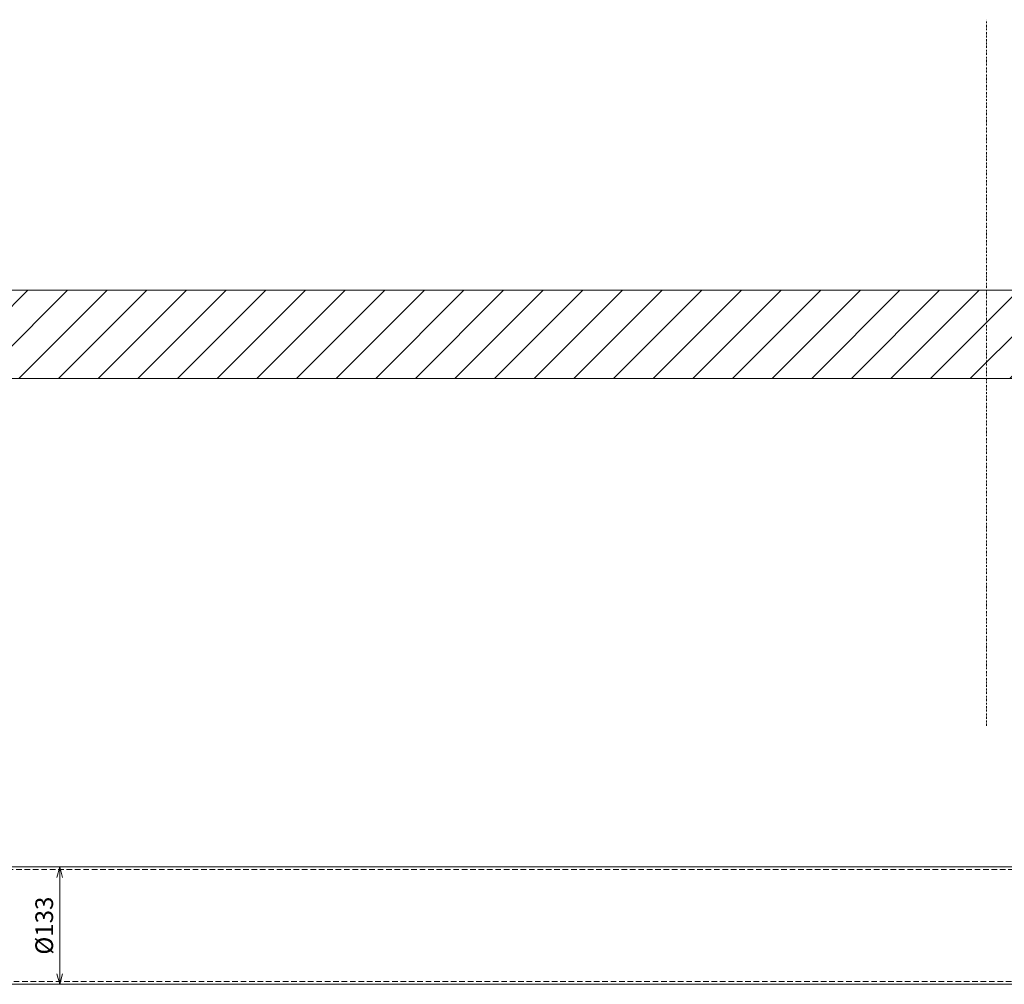
# Model space of a CAD drawing. Units: millimetres. Extents: x 2756 to 70025, y -51692 to -32073.
# Drawn here: x 63237 to 64353, y -45956 to -44863 of the extents above; entities that cross this region are included whole.
import ezdxf

# ---------------------------------------------------------------- set-up
doc = ezdxf.new("R2010")
doc.units = ezdxf.units.MM
doc.linetypes.add('DASHDOT', pattern=[4, 2, -0.9, 0.2, -0.9])
doc.linetypes.add('DASHED2', pattern=[9.525, 6.35, -3.175])
doc.layers.get('Defpoints').update_dxf_attribs({"color": 4})
for name, color, linetype, lineweight in [('_DIM detail', 6, 'Continuous', 13), ('_situatie', 252, 'Continuous', 9), ('dim', 1, 'Continuous', 13), ('onderdelen', 7, 'Continuous', 13)]:
    doc.layers.add(name, color=color, linetype=linetype, lineweight=lineweight)
doc.styles.get("Standard").update_dxf_attribs({"font": 'txt.shx'})
doc.dimstyles.new('ISO-8', dxfattribs={"dimscale": 8, "dimtxt": 2.5, "dimasz": 1.5, "dimexe": 0.7, "dimexo": 0.7, "dimtad": 1, "dimdec": 0, "dimtxsty": 'Standard', "dimblk": 'OPEN30', "dimcen": 2.5, "dimadec": 0, "dimazin": 0, "dimtfac": 1, "dimtdec": 0, "dimtmove": 0, "dimatfit": 3, "dimldrblk": 'DOT', "dimfxl": 1, "dimtfill": 1, "dimarcsym": 0})

# ---------------------------------------------------------------- blocks, each defined once
blk = doc.blocks.new('*U190')
at = {"layer": '_situatie'}
h = blk.add_hatch(dxfattribs=at)
h.set_pattern_fill('ANSI31', color=256, scale=10, angle=-90)
h.set_pattern_definition([(315, (4245, 0), (22.45064, 22.45064), [])])
h.paths.add_polyline_path([(4480, 100), (0, 100, 0.4), (0, 50, -0.4), (0, 0), (4480, 0, 0.4), (4480, 50, -0.4)])
blk.add_lwpolyline([(0, 0), (4480, 0, 0.4), (4480, 50, -0.4), (4480, 100), (0, 100, 0.4), (0, 50, -0.4)], format="xyb", close=True, dxfattribs=at)
blk = doc.blocks.new('_Open30')
at = {"color": 0, "linetype": 'ByBlock', "lineweight": -2}
for p, q in [((-1, 0.268), (0, 0)), ((0, 0), (-1, -0.268)), ((0, 0), (-1, 0))]:
    blk.add_line(p, q, dxfattribs=at)
blk = doc.blocks.new('*D399')
at = {"layer": '_DIM detail', "color": 0, "lineweight": -2, "transparency": 16777216}
blk.add_line((0, 54.5), (0, -54.5), dxfattribs=at)
at = {"layer": 'Defpoints', "color": 0, "transparency": 16777216}
for p in [(0, 66.5), (0, -66.5), (0, -66.5)]:
    blk.add_point(p, dxfattribs=at)
at = {"layer": '_DIM detail', "color": 0, "lineweight": -2, "transparency": 16777216, "xscale": 12, "yscale": 12, "zscale": 12}
for p, rotation in [((0, 66.5), 90), ((0, -66.5), 270)]:
    blk.add_blockref('_Open30', p, dxfattribs=dict(at, rotation=rotation))
at = {"layer": '_DIM detail', "color": 0, "transparency": 16777216, "insert": (-15, 0), "char_height": 20, "attachment_point": 5, "rotation": 90, "bg_fill": 3, "box_fill_scale": 1.1, "bg_fill_color": 256, "bg_fill_true_color": 13158600, "bg_fill_transparency": 0}
blk.add_mtext('%%C133', dxfattribs=at)
blk = doc.blocks.new('_Dot')
at = {"color": 0, "linetype": 'ByBlock', "lineweight": -2}
blk.add_line((-0.5, 0), (-1, 0), dxfattribs=at)
at = {"color": 0, "linetype": 'ByBlock', "const_width": 0.5}
blk.add_lwpolyline([(-0.25, 0, 1), (0.25, 0, 1)], format="xyb", close=True, dxfattribs=at)
blk = doc.blocks.new('*U384')
at = {"layer": 'onderdelen'}
blk.add_lwpolyline([(-1700, -66.5), (1700, -66.5), (1700, 66.5), (-1700, 66.5)], close=True, dxfattribs=at)
at = {"layer": '_DIM detail'}
dim = blk.add_linear_dim(base=(0, -66.5), p1=(0, 66.5), p2=(0, -66.5), angle=270, text='%%C<>', dimstyle='ISO-8', dxfattribs=at)
dim.commit()
dim.dimension.update_dxf_attribs({"geometry": '*D399', "text_midpoint": (-15, 0)})
at = {"layer": 'onderdelen', "linetype": 'DASHED2'}
blk.add_lwpolyline([(-1700, -63.5), (1700, -63.5), (1700, 63.5), (-1700, 63.5)], close=True, dxfattribs=at)

msp = doc.modelspace()

# ---------------------------------------------------------------- linework, layer by layer
at = {"layer": 'dim', "color": 3, "linetype": 'DASHDOT'}
msp.add_lwpolyline([(64332.78589, -45662.65493), (64332.78589, -44862.65493)], dxfattribs=at)

# ---------------------------------------------------------------- block references
at = {"layer": '_situatie', "xscale": -1, "rotation": 180}
msp.add_blockref('*U190', (61042.78589, -45169.14419), dxfattribs=at)
at = {"layer": 'onderdelen'}
msp.add_blockref('*U384', (63282.78589, -45889.14419), dxfattribs=at)

doc.saveas('drawing.dxf')
